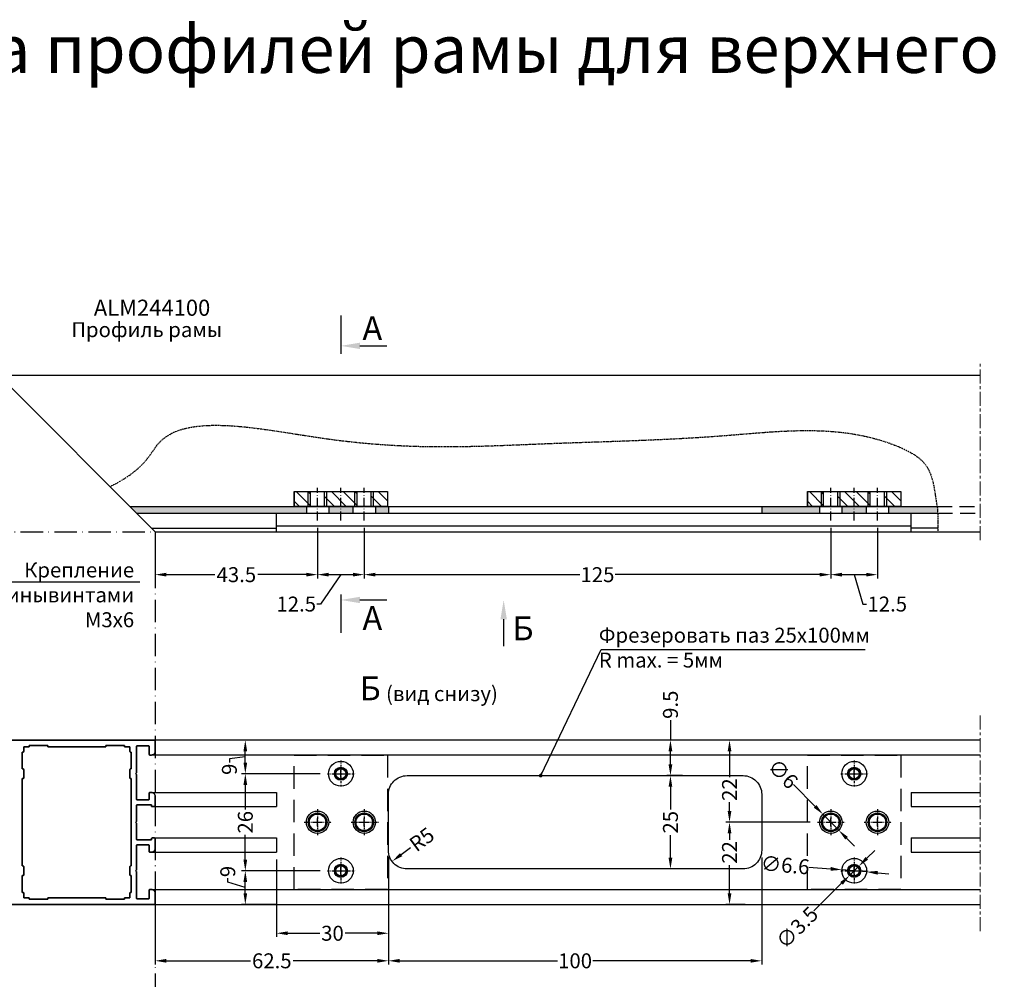
# Model space of a CAD drawing. Units: millimetres. Extents: x 22382 to 33603, y -2812 to 4636.
# Drawn here: x 28250 to 28514, y 2100 to 2357 of the extents above; entities that cross this region are included whole.
import ezdxf

# ---------------------------------------------------------------- set-up
doc = ezdxf.new("R2010")
doc.units = ezdxf.units.MM
for name, pattern in [('ACAD_ISO10W100', [18, 12, -3, 0, -3]), ('ACISOTGL', [3, 2, -1]), ('CENTER', [1, 0.5, -0.25, 0, -0.25]), ('MITTE', [2, 1.25, -0.25, 0.25, -0.25]), ('STRICHPUNKT2', [0.5, 0.25, -0.125, 0, -0.125])]:
    doc.linetypes.add(name, pattern=pattern)
for name, color, linetype in [('035_TEXT', 2, 'Continuous'), ('070_CONT', 4, 'Continuous'), ('070_TEXT', 4, 'Continuous'), ('AL_CENT', 40, 'CENTER'), ('AL_EDGE', 40, 'Continuous'), ('BEM', 7, 'Continuous'), ('DIM_1', 252, 'Continuous'), ('DIM_2', 253, 'Continuous'), ('PROFIL', 3, 'Continuous'), ('SCHRAFFUR', 253, 'Continuous'), ('TEXT', 4, 'Continuous')]:
    doc.layers.add(name, color=color, linetype=linetype)
doc.styles.add('TEXT', font='arial.ttf')
doc.dimstyles.new('TSG', dxfattribs={"dimtxt": 2.5, "dimasz": 2.5, "dimexe": 1, "dimexo": 2, "dimgap": 0.5, "dimtad": 0, "dimdec": 1, "dimzin": 9, "dimdsep": 46, "dimtxsty": 'TEXT', "dimcen": -1, "dimclrd": 7, "dimclre": 7, "dimclrt": 4, "dimadec": 0, "dimazin": 0, "dimtfac": 0.7, "dimtdec": 1, "dimtmove": 0, "dimatfit": 2, "dimfxl": 1, "dimtolj": 1, "dimtzin": 9, "dimarcsym": 0})
doc.dimstyles.new('TSG_1_2', dxfattribs={"dimscale": 0, "dimtxt": 2.5, "dimasz": 2.5, "dimexe": 1, "dimexo": 2, "dimgap": 2, "dimtad": 0, "dimdec": 1, "dimlfac": -1, "dimzin": 9, "dimdsep": 46, "dimtxsty": 'TEXT', "dimcen": -1, "dimclrd": 7, "dimclre": 7, "dimclrt": 4, "dimadec": 0, "dimazin": 0, "dimtfac": 0.7, "dimtdec": 1, "dimtmove": 0, "dimatfit": 2, "dimfxl": 1, "dimtolj": 1, "dimtzin": 9, "dimarcsym": 0})

# ---------------------------------------------------------------- blocks, each defined once
blk = doc.blocks.new('*D237')
at = {"layer": 'BEM', "color": 7, "lineweight": -2}
for p, q in [((28349, 2132.98), (28349, 2104.21)), ((28286.5, 2115.32), (28286.5, 2104.21)), ((28289.5, 2105.21), (28312.03, 2105.21)), ((28346, 2105.21), (28323.47, 2105.21))]:
    blk.add_line(p, q, dxfattribs=at)
at = {"layer": 'BEM', "color": 7}
for points in [[(28289.5, 2105.71), (28289.5, 2104.71), (28286.5, 2105.21)], [(28346, 2105.71), (28346, 2104.71), (28349, 2105.21)]]:
    blk.add_solid(points, dxfattribs=at)
at = {"layer": 'DEFPOINTS', "color": 0}
for p in [(28349, 2134.98), (28286.5, 2117.32), (28349, 2105.21)]:
    blk.add_point(p, dxfattribs=at)
at = {"layer": 'BEM', "color": 4, "insert": (28317.75, 2105.21), "char_height": 4, "attachment_point": 5, "style": 'TEXT'}
blk.add_mtext('\\A1;62.5', dxfattribs=at)
blk = doc.blocks.new('*D238')
at = {"layer": 'BEM', "color": 7, "lineweight": -2}
for p, q in [((28349, 2132.98), (28349, 2104.21)), ((28449, 2132.86), (28449, 2104.21)), ((28352, 2105.21), (28394.28, 2105.21)), ((28446, 2105.21), (28403.72, 2105.21))]:
    blk.add_line(p, q, dxfattribs=at)
at = {"layer": 'BEM', "color": 7}
for points in [[(28352, 2105.71), (28352, 2104.71), (28349, 2105.21)], [(28446, 2105.71), (28446, 2104.71), (28449, 2105.21)]]:
    blk.add_solid(points, dxfattribs=at)
at = {"layer": 'DEFPOINTS', "color": 0}
for p in [(28349, 2134.98), (28449, 2134.86), (28449, 2105.21)]:
    blk.add_point(p, dxfattribs=at)
at = {"layer": 'BEM', "color": 4, "insert": (28399, 2105.21), "char_height": 4, "attachment_point": 5, "style": 'TEXT'}
blk.add_mtext('\\A1;100', dxfattribs=at)
blk = doc.blocks.new('*D239')
at = {"layer": 'BEM', "color": 7, "lineweight": -2}
for p, q in [((28427.79, 2154.82), (28423.55, 2154.82)), ((28424.55, 2151.82), (28424.55, 2145.73)), ((28424.55, 2132.82), (28424.55, 2138.9)), ((28427.11, 2129.82), (28423.55, 2129.82))]:
    blk.add_line(p, q, dxfattribs=at)
at = {"layer": 'BEM', "color": 7}
for points in [[(28424.05, 2151.82), (28425.05, 2151.82), (28424.55, 2154.82)], [(28424.05, 2132.82), (28425.05, 2132.82), (28424.55, 2129.82)]]:
    blk.add_solid(points, dxfattribs=at)
at = {"layer": 'DEFPOINTS', "color": 0}
for p in [(28424.55, 2154.82), (28429.79, 2154.82), (28429.11, 2129.82)]:
    blk.add_point(p, dxfattribs=at)
at = {"layer": 'BEM', "color": 4, "insert": (28424.55, 2142.32), "char_height": 4, "attachment_point": 5, "rotation": 90, "style": 'TEXT'}
blk.add_mtext('\\A1;25', dxfattribs=at)
blk = doc.blocks.new('*D240')
at = {"layer": 'BEM', "color": 7, "lineweight": -2}
for p, q in [((28424.55, 2169.65), (28424.55, 2164.32)), ((28426.67, 2164.32), (28423.55, 2164.32)), ((28424.55, 2157.82), (28424.55, 2161.32)), ((28427.79, 2154.82), (28423.55, 2154.82))]:
    blk.add_line(p, q, dxfattribs=at)
at = {"layer": 'BEM', "color": 7}
for points in [[(28424.05, 2161.32), (28425.05, 2161.32), (28424.55, 2164.32)], [(28424.05, 2157.82), (28425.05, 2157.82), (28424.55, 2154.82)]]:
    blk.add_solid(points, dxfattribs=at)
at = {"layer": 'DEFPOINTS', "color": 0}
for p in [(28424.55, 2164.32), (28428.67, 2164.32), (28429.79, 2154.82)]:
    blk.add_point(p, dxfattribs=at)
at = {"layer": 'BEM', "color": 4, "insert": (28424.55, 2173.8), "char_height": 4, "attachment_point": 5, "rotation": 90, "style": 'TEXT'}
blk.add_mtext('\\A1;9.5', dxfattribs=at)
blk = doc.blocks.new('*D241')
at = {"layer": 'BEM', "color": 7, "lineweight": -2}
for p, q in [((28330.7, 2129.32), (28309.65, 2129.32)), ((28305.95, 2126.31), (28305.95, 2127.31)), ((28310.65, 2124.82), (28305.95, 2126.31)), ((28310.65, 2123.32), (28310.65, 2126.32)), ((28318.92, 2120.32), (28309.65, 2120.32))]:
    blk.add_line(p, q, dxfattribs=at)
at = {"layer": 'BEM', "color": 7}
for points in [[(28310.15, 2126.32), (28311.15, 2126.32), (28310.65, 2129.32)], [(28310.15, 2123.32), (28311.15, 2123.32), (28310.65, 2120.32)]]:
    blk.add_solid(points, dxfattribs=at)
at = {"layer": 'DEFPOINTS', "color": 0}
for p in [(28310.65, 2129.32), (28332.7, 2129.32), (28320.92, 2120.32)]:
    blk.add_point(p, dxfattribs=at)
at = {"layer": 'BEM', "color": 4, "insert": (28305.95, 2129.13), "char_height": 4, "attachment_point": 5, "rotation": 90, "style": 'TEXT'}
blk.add_mtext('\\A1;9', dxfattribs=at)
blk = doc.blocks.new('*D242')
at = {"layer": 'BEM', "color": 7, "lineweight": -2}
for p, q in [((28330.7, 2155.32), (28309.65, 2155.32)), ((28310.65, 2152.32), (28310.65, 2145.71)), ((28310.65, 2132.32), (28310.65, 2138.92)), ((28330.7, 2129.32), (28309.65, 2129.32))]:
    blk.add_line(p, q, dxfattribs=at)
at = {"layer": 'BEM', "color": 7}
for points in [[(28310.15, 2152.32), (28311.15, 2152.32), (28310.65, 2155.32)], [(28310.15, 2132.32), (28311.15, 2132.32), (28310.65, 2129.32)]]:
    blk.add_solid(points, dxfattribs=at)
at = {"layer": 'DEFPOINTS', "color": 0}
for p in [(28310.65, 2155.32), (28332.7, 2155.32), (28332.7, 2129.32)]:
    blk.add_point(p, dxfattribs=at)
at = {"layer": 'BEM', "color": 4, "insert": (28310.65, 2142.32), "char_height": 4, "attachment_point": 5, "rotation": 90, "style": 'TEXT'}
blk.add_mtext('\\A1;26', dxfattribs=at)
blk = doc.blocks.new('*D243')
at = {"layer": 'BEM', "color": 7, "lineweight": -2}
for p, q in [((28320.72, 2164.32), (28309.65, 2164.32)), ((28310.65, 2158.32), (28310.65, 2161.32)), ((28310.65, 2159.82), (28306.38, 2159.32)), ((28306.38, 2159.32), (28306.38, 2158.32)), ((28330.7, 2155.32), (28309.65, 2155.32))]:
    blk.add_line(p, q, dxfattribs=at)
at = {"layer": 'BEM', "color": 7}
for points in [[(28310.15, 2161.32), (28311.15, 2161.32), (28310.65, 2164.32)], [(28310.15, 2158.32), (28311.15, 2158.32), (28310.65, 2155.32)]]:
    blk.add_solid(points, dxfattribs=at)
at = {"layer": 'DEFPOINTS', "color": 0}
for p in [(28310.65, 2164.32), (28322.72, 2164.32), (28332.7, 2155.32)]:
    blk.add_point(p, dxfattribs=at)
at = {"layer": 'BEM', "color": 4, "insert": (28306.38, 2156.51), "char_height": 4, "attachment_point": 5, "rotation": 90, "style": 'TEXT'}
blk.add_mtext('\\A1;9', dxfattribs=at)
blk = doc.blocks.new('*D244')
at = {"layer": 'BEM', "color": 7, "lineweight": -2}
for p, q in [((28448.47, 2142.32), (28439.38, 2142.32)), ((28440.38, 2139.32), (28440.38, 2137.62)), ((28440.38, 2123.32), (28440.38, 2130.86)), ((28444.54, 2120.32), (28439.38, 2120.32))]:
    blk.add_line(p, q, dxfattribs=at)
at = {"layer": 'BEM', "color": 7}
for points in [[(28439.88, 2139.32), (28440.88, 2139.32), (28440.38, 2142.32)], [(28439.88, 2123.32), (28440.88, 2123.32), (28440.38, 2120.32)]]:
    blk.add_solid(points, dxfattribs=at)
at = {"layer": 'DEFPOINTS', "color": 0}
for p in [(28440.38, 2142.32), (28450.47, 2142.32), (28446.54, 2120.32)]:
    blk.add_point(p, dxfattribs=at)
at = {"layer": 'BEM', "color": 4, "insert": (28440.38, 2134.24), "char_height": 4, "attachment_point": 5, "rotation": 90, "style": 'TEXT'}
blk.add_mtext('\\A1;22', dxfattribs=at)
blk = doc.blocks.new('*D245')
at = {"layer": 'BEM', "color": 7, "lineweight": -2}
for p, q in [((28447.32, 2164.32), (28439.38, 2164.32)), ((28440.38, 2161.32), (28440.38, 2154.44)), ((28440.38, 2145.32), (28440.38, 2147.69)), ((28461.95, 2142.32), (28439.38, 2142.32))]:
    blk.add_line(p, q, dxfattribs=at)
at = {"layer": 'BEM', "color": 7}
for points in [[(28439.88, 2161.32), (28440.88, 2161.32), (28440.38, 2164.32)], [(28439.88, 2145.32), (28440.88, 2145.32), (28440.38, 2142.32)]]:
    blk.add_solid(points, dxfattribs=at)
at = {"layer": 'DEFPOINTS', "color": 0}
for p in [(28440.38, 2164.32), (28449.32, 2164.32), (28463.95, 2142.32)]:
    blk.add_point(p, dxfattribs=at)
at = {"layer": 'BEM', "color": 4, "insert": (28440.38, 2151.06), "char_height": 4, "attachment_point": 5, "rotation": 90, "style": 'TEXT'}
blk.add_mtext('\\A1;22', dxfattribs=at)
blk = doc.blocks.new('*D246')
at = {"layer": 'BEM', "color": 7, "lineweight": -2}
for p, q in [((28457.51, 2152.46), (28463.31, 2146.58)), ((28469.64, 2140.18), (28465.42, 2144.45)), ((28471.75, 2138.05), (28473.86, 2135.92))]:
    blk.add_line(p, q, dxfattribs=at)
at = {"layer": 'BEM', "color": 7}
for points in [[(28463.67, 2146.94), (28462.96, 2146.23), (28465.42, 2144.45)], [(28472.1, 2138.4), (28471.39, 2137.7), (28469.64, 2140.18)]]:
    blk.add_solid(points, dxfattribs=at)
at = {"layer": 'DEFPOINTS', "color": 0}
for p in [(28465.42, 2144.45), (28469.64, 2140.18)]:
    blk.add_point(p, dxfattribs=at)
at = {"layer": 'BEM', "color": 4, "insert": (28454.7, 2155.29), "char_height": 4, "attachment_point": 5, "rotation": 314.6667, "style": 'TEXT'}
blk.add_mtext('\\A1;∅6', dxfattribs=at)
blk = doc.blocks.new('*D247')
at = {"layer": 'BEM', "color": 7, "lineweight": -2}
for p, q in [((28461.6, 2130.33), (28467.48, 2129.84)), ((28477.09, 2129.04), (28470.47, 2129.59)), ((28480.08, 2128.8), (28483.07, 2128.55))]:
    blk.add_line(p, q, dxfattribs=at)
at = {"layer": 'BEM', "color": 7}
for points in [[(28467.52, 2130.34), (28467.44, 2129.34), (28470.47, 2129.59)], [(28480.12, 2129.29), (28480.04, 2128.3), (28477.09, 2129.04)]]:
    blk.add_solid(points, dxfattribs=at)
at = {"layer": 'DEFPOINTS', "color": 0}
for p in [(28470.47, 2129.59), (28477.09, 2129.04)]:
    blk.add_point(p, dxfattribs=at)
at = {"layer": 'BEM', "color": 4, "insert": (28455.3, 2130.85), "char_height": 4, "attachment_point": 5, "rotation": 355.2609, "style": 'TEXT'}
blk.add_mtext('\\A1;∅6.6', dxfattribs=at)
blk = doc.blocks.new('*D248')
at = {"layer": 'BEM', "color": 7, "lineweight": -2}
for p, q in [((28477.15, 2132.67), (28479.28, 2134.78)), ((28475.02, 2130.55), (28472.54, 2128.08)), ((28462.98, 2118.57), (28470.41, 2125.97))]:
    blk.add_line(p, q, dxfattribs=at)
at = {"layer": 'BEM', "color": 7}
for points in [[(28476.8, 2133.02), (28477.5, 2132.31), (28475.02, 2130.55)], [(28470.06, 2126.32), (28470.77, 2125.61), (28472.54, 2128.08)]]:
    blk.add_solid(points, dxfattribs=at)
at = {"layer": 'DEFPOINTS', "color": 0}
for p in [(28475.02, 2130.55), (28472.54, 2128.08)]:
    blk.add_point(p, dxfattribs=at)
at = {"layer": 'BEM', "color": 4, "insert": (28458.49, 2114.11), "char_height": 4, "attachment_point": 5, "rotation": 44.8381, "style": 'TEXT'}
blk.add_mtext('\\A1;∅3.5', dxfattribs=at)
blk = doc.blocks.new('*D249')
at = {"layer": 'BEM', "color": 7, "lineweight": -2}
for p, q in [((28330, 2221.14), (28330, 2207.64)), ((28286.5, 2218.1), (28286.5, 2207.64)), ((28289.5, 2208.64), (28302.46, 2208.64)), ((28327, 2208.64), (28314.04, 2208.64))]:
    blk.add_line(p, q, dxfattribs=at)
at = {"layer": 'BEM', "color": 7}
for points in [[(28289.5, 2209.14), (28289.5, 2208.14), (28286.5, 2208.64)], [(28327, 2209.14), (28327, 2208.14), (28330, 2208.64)]]:
    blk.add_solid(points, dxfattribs=at)
at = {"layer": 'DEFPOINTS', "color": 0}
for p in [(28330, 2223.14), (28286.5, 2220.1), (28330, 2208.64)]:
    blk.add_point(p, dxfattribs=at)
at = {"layer": 'BEM', "color": 4, "insert": (28308.25, 2208.64), "char_height": 4, "attachment_point": 5, "style": 'TEXT'}
blk.add_mtext('\\A1;43.5', dxfattribs=at)
blk = doc.blocks.new('*D250')
at = {"layer": 'BEM', "color": 7, "lineweight": -2}
for p, q in [((28330, 2221.14), (28330, 2207.64)), ((28342.5, 2221.14), (28342.5, 2207.64)), ((28336.25, 2208.64), (28330.82, 2200.77)), ((28333, 2208.64), (28339.5, 2208.64)), ((28330.82, 2200.77), (28329.82, 2200.77))]:
    blk.add_line(p, q, dxfattribs=at)
at = {"layer": 'BEM', "color": 7}
for points in [[(28333, 2209.14), (28333, 2208.14), (28330, 2208.64)], [(28339.5, 2209.14), (28339.5, 2208.14), (28342.5, 2208.64)]]:
    blk.add_solid(points, dxfattribs=at)
at = {"layer": 'DEFPOINTS', "color": 0}
for p in [(28330, 2223.14), (28342.5, 2223.14), (28342.5, 2208.64)]:
    blk.add_point(p, dxfattribs=at)
at = {"layer": 'BEM', "color": 4, "insert": (28324.29, 2200.77), "char_height": 4, "attachment_point": 5, "style": 'TEXT'}
blk.add_mtext('\\A1;12.5', dxfattribs=at)
blk = doc.blocks.new('*D251')
at = {"layer": 'BEM', "color": 7, "lineweight": -2}
for p, q in [((28342.5, 2221.14), (28342.5, 2207.64)), ((28467.5, 2221.14), (28467.5, 2207.64)), ((28345.5, 2208.64), (28400.25, 2208.64)), ((28464.5, 2208.64), (28409.75, 2208.64))]:
    blk.add_line(p, q, dxfattribs=at)
at = {"layer": 'BEM', "color": 7}
for points in [[(28345.5, 2209.14), (28345.5, 2208.14), (28342.5, 2208.64)], [(28464.5, 2209.14), (28464.5, 2208.14), (28467.5, 2208.64)]]:
    blk.add_solid(points, dxfattribs=at)
at = {"layer": 'DEFPOINTS', "color": 0}
for p in [(28342.5, 2223.14), (28467.5, 2223.14), (28467.5, 2208.64)]:
    blk.add_point(p, dxfattribs=at)
at = {"layer": 'BEM', "color": 4, "insert": (28405, 2208.64), "char_height": 4, "attachment_point": 5, "style": 'TEXT'}
blk.add_mtext('\\A1;125', dxfattribs=at)
blk = doc.blocks.new('*D252')
at = {"layer": 'BEM', "color": 7, "lineweight": -2}
for p, q in [((28467.5, 2221.14), (28467.5, 2207.64)), ((28480, 2221.16), (28480, 2207.64)), ((28470.5, 2208.64), (28477, 2208.64)), ((28473.75, 2208.64), (28476.11, 2200.77)), ((28476.11, 2200.77), (28477.11, 2200.77))]:
    blk.add_line(p, q, dxfattribs=at)
at = {"layer": 'BEM', "color": 7}
for points in [[(28470.5, 2209.14), (28470.5, 2208.14), (28467.5, 2208.64)], [(28477, 2209.14), (28477, 2208.14), (28480, 2208.64)]]:
    blk.add_solid(points, dxfattribs=at)
at = {"layer": 'DEFPOINTS', "color": 0}
for p in [(28467.5, 2223.14), (28480, 2223.16), (28480, 2208.64)]:
    blk.add_point(p, dxfattribs=at)
at = {"layer": 'BEM', "color": 4, "insert": (28482.64, 2200.77), "char_height": 4, "attachment_point": 5, "style": 'TEXT'}
blk.add_mtext('\\A1;12.5', dxfattribs=at)
blk = doc.blocks.new('*D661')
at = {"layer": 'BEM', "color": 7, "lineweight": -2}
blk.add_line((28354.93, 2135.5), (28352.39, 2133.63), dxfattribs=at)
at = {"layer": 'BEM', "color": 7}
blk.add_solid([(28352.09, 2134.03), (28352.69, 2133.23), (28349.98, 2131.85)], dxfattribs=at)
at = {"layer": 'DEFPOINTS', "color": 0}
for p in [(28354, 2134.82), (28349.98, 2131.85)]:
    blk.add_point(p, dxfattribs=at)
at = {"layer": 'BEM', "color": 4, "insert": (28357.94, 2137.73), "char_height": 4, "attachment_point": 5, "rotation": 36.4722, "style": 'TEXT'}
blk.add_mtext('\\A1;R5', dxfattribs=at)
blk = doc.blocks.new('*D662')
at = {"layer": 'BEM', "color": 7, "lineweight": -2}
for p, q in [((28319, 2132.32), (28319, 2111.59)), ((28349, 2132.98), (28349, 2111.59)), ((28322, 2112.59), (28330.64, 2112.59)), ((28346, 2112.59), (28337.36, 2112.59))]:
    blk.add_line(p, q, dxfattribs=at)
at = {"layer": 'BEM', "color": 7}
for points in [[(28322, 2113.09), (28322, 2112.09), (28319, 2112.59)], [(28346, 2113.09), (28346, 2112.09), (28349, 2112.59)]]:
    blk.add_solid(points, dxfattribs=at)
at = {"layer": 'DEFPOINTS', "color": 0}
for p in [(28319, 2134.32), (28349, 2134.98), (28319, 2112.59)]:
    blk.add_point(p, dxfattribs=at)
at = {"layer": 'BEM', "color": 4, "insert": (28334, 2112.59), "char_height": 4, "attachment_point": 5, "style": 'TEXT'}
blk.add_mtext('\\A1;30', dxfattribs=at)

msp = doc.modelspace()

# ---------------------------------------------------------------- hatches: boundary and pattern name
at = {"layer": 'DIM_2'}
h = msp.add_hatch(color=256, dxfattribs=at)
h.paths.add_polyline_path([(28327, 2225.098), (28327, 2226.9), (28323.75, 2226.9), (28279.7, 2226.9), (28281.5, 2225.1)])
h.paths.add_polyline_path([(28336.25, 2225.098), (28336.25, 2226.9), (28333, 2226.9), (28333, 2225.098)])
h.paths.add_polyline_path([(28339.5, 2225.098), (28339.5, 2226.9), (28336.25, 2226.9), (28336.25, 2225.098)])
h.paths.add_polyline_path([(28345.5, 2226.9), (28345.5, 2225.098), (28349, 2225.097), (28349, 2226.9)])
h.paths.add_polyline_path([(28449, 2226.9), (28449, 2225.093), (28464.5, 2225.092), (28464.5, 2226.9), (28461.25, 2226.9)])
h.paths.add_polyline_path([(28473.75, 2225.092), (28473.75, 2226.9), (28470.5, 2226.9), (28470.5, 2225.092)])
h.paths.add_polyline_path([(28477, 2225.092), (28477, 2226.9), (28473.75, 2226.9), (28473.75, 2225.092)])
edge = h.paths.add_edge_path()
edge.add_line((28483, 2226.9), (28483, 2225.091))
edge.add_line((28483, 2225.091), (28496.156, 2225.091))
edge.add_spline(control_points=[(28496.156, 2225.091), (28496.119, 2226.297), (28496.058, 2226.598), (28496, 2226.9)], knot_values=[233.1156306, 233.1156306, 233.1156306, 233.1156306, 234.0005107, 234.0005107, 234.0005107, 234.0005107], degree=3, periodic=0)
edge.add_line((28496, 2226.9), (28483, 2226.9))
at = {"layer": 'PROFIL'}
h = msp.add_hatch(dxfattribs=at)
h.set_pattern_fill('ANSI31', color=3, scale=0.7, angle=-90, style=0)
h.set_pattern_definition([(315, (2281.9978, 1494.0563), (1.57154482, 1.57154482), [])])
h.paths.add_polyline_path([(28327.5, 2230.9), (28323.75, 2230.9), (28323.75, 2226.9), (28327.5, 2226.9)])
h.paths.add_polyline_path([(28328.1, 2230.9), (28327.5, 2230.9), (28327.5, 2226.9), (28328.1, 2226.9)])
h.paths.add_polyline_path([(28332.5, 2230.9), (28331.9, 2230.9), (28331.9, 2226.9), (28332.5, 2226.9)])
h.paths.add_polyline_path([(28336.25, 2230.9), (28332.5, 2230.9), (28332.5, 2226.9), (28336.25, 2226.9)])
h.paths.add_polyline_path([(28340, 2230.9), (28336.25, 2230.9), (28336.25, 2226.9), (28340, 2226.9)])
h.paths.add_polyline_path([(28340.6, 2230.9), (28340, 2230.9), (28340, 2226.9), (28340.6, 2226.9)])
h.paths.add_polyline_path([(28345, 2230.9), (28344.4, 2230.9), (28344.4, 2226.9), (28345, 2226.9)])
h.paths.add_polyline_path([(28348.75, 2230.9), (28345, 2230.9), (28345, 2226.9), (28348.75, 2226.9)])
h = msp.add_hatch(dxfattribs=at)
h.set_pattern_fill('ANSI31', color=3, scale=0.7, angle=-90, style=0)
h.set_pattern_definition([(315, (2419.4978, 1494.0563), (1.57154482, 1.57154482), [])])
h.paths.add_polyline_path([(28465, 2230.9), (28461.25, 2230.9), (28461.25, 2226.9), (28465, 2226.9)])
h.paths.add_polyline_path([(28465.6, 2230.9), (28465, 2230.9), (28465, 2226.9), (28465.6, 2226.9)])
h.paths.add_polyline_path([(28470, 2230.9), (28469.4, 2230.9), (28469.4, 2226.9), (28470, 2226.9)])
h.paths.add_polyline_path([(28473.75, 2230.9), (28470, 2230.9), (28470, 2226.9), (28473.75, 2226.9)])
h.paths.add_polyline_path([(28477.5, 2230.9), (28473.75, 2230.9), (28473.75, 2226.9), (28477.5, 2226.9)])
h.paths.add_polyline_path([(28478.1, 2230.9), (28477.5, 2230.9), (28477.5, 2226.9), (28478.1, 2226.9)])
h.paths.add_polyline_path([(28482.5, 2230.9), (28481.9, 2230.9), (28481.9, 2226.9), (28482.5, 2226.9)])
h.paths.add_polyline_path([(28486.25, 2230.9), (28482.5, 2230.9), (28482.5, 2226.9), (28486.25, 2226.9)])

# ---------------------------------------------------------------- linework, layer by layer
at = {"color": 1, "linetype": 'ACAD_ISO10W100', "ltscale": 0.2}
for p, q in [((28330, 2223.138), (28330, 2231.892)), ((28336.25, 2223.138), (28336.25, 2231.892)), ((28342.5, 2223.138), (28342.5, 2231.892)), ((28467.5, 2223.138), (28467.5, 2231.892)), ((28473.75, 2223.138), (28473.75, 2231.892)), ((28480, 2223.138), (28480, 2231.892))]:
    msp.add_line(p, q, dxfattribs=at)
at = {"color": 1, "linetype": 'ACAD_ISO10W100', "ltscale": 0.5}
for p, q in [((28232.251, 2220.1), (28286.5, 2220.1)), ((28286.5, 2220.1), (28286.5, 1879.555))]:
    msp.add_line(p, q, dxfattribs=at)
at = {"layer": '070_CONT'}
for p, q in [((28336.25, 2278.086), (28336.25, 2267.756)), ((28336.25, 2203.366), (28336.25, 2193.036))]:
    msp.add_line(p, q, dxfattribs=at)
at = {"layer": 'AL_CENT'}
for p, q in [((28336.25, 2158.846), (28336.25, 2151.896)), ((28473.781, 2158.846), (28473.781, 2151.896)), ((28332.701, 2155.317), (28340.116, 2155.317)), ((28470.232, 2155.317), (28477.647, 2155.317)), ((28330, 2145.846), (28330, 2138.896)), ((28342.531, 2145.846), (28342.531, 2138.896)), ((28467.531, 2145.846), (28467.531, 2138.896)), ((28480.031, 2145.846), (28480.031, 2138.896)), ((28326.451, 2142.317), (28333.866, 2142.317)), ((28338.982, 2142.317), (28346.397, 2142.317)), ((28463.982, 2142.317), (28471.397, 2142.317)), ((28476.482, 2142.317), (28483.897, 2142.317)), ((28336.25, 2132.846), (28336.25, 2125.896)), ((28473.781, 2132.846), (28473.781, 2125.896)), ((28332.701, 2129.317), (28340.116, 2129.317)), ((28470.232, 2129.317), (28477.647, 2129.317))]:
    msp.add_line(p, q, dxfattribs=at)
at = {"layer": 'AL_EDGE'}
for p, q in [((28244.5, 2262.1), (28507.552, 2262.1)), ((28244.5, 2262.1), (28286.5, 2220.1)), ((28323.75, 2230.9), (28323.75, 2226.9)), ((28323.75, 2230.9), (28348.75, 2230.9)), ((28348.75, 2230.9), (28348.75, 2226.9)), ((28461.25, 2230.9), (28461.25, 2226.9)), ((28461.25, 2230.9), (28486.25, 2230.9)), ((28486.25, 2230.9), (28486.25, 2226.9)), ((28279.7, 2226.9), (28496, 2226.9)), ((28323.75, 2226.9), (28348.75, 2226.9)), ((28327, 2226.9), (28327, 2225.1)), ((28333, 2226.9), (28333, 2225.1)), ((28339.5, 2226.9), (28339.5, 2225.1)), ((28345.5, 2226.9), (28345.5, 2225.1)), ((28349, 2226.9), (28349, 2225.1)), ((28449, 2226.9), (28449, 2225.1)), ((28461.25, 2226.9), (28486.25, 2226.9)), ((28464.5, 2226.9), (28464.5, 2225.1)), ((28470.5, 2226.9), (28470.5, 2225.1)), ((28477, 2226.9), (28477, 2225.1)), ((28483, 2226.9), (28483, 2225.1)), ((28281.5, 2225.1), (28496.159, 2225.091)), ((28319, 2220.1), (28319.001, 2225.099)), ((28489.001, 2220.1), (28489, 2225.099)), ((28319.001, 2221.7), (28489.001, 2221.7)), ((28285.504, 2221.096), (28319.001, 2221.095)), ((28286.5, 2220.1), (28507.552, 2220.1)), ((28496.189, 2221.095), (28489.001, 2221.095)), ((28507.552, 2164.317), (28286.5, 2164.317)), ((28507.552, 2160.317), (28285.5, 2160.317)), ((28285.55, 2150.316), (28319, 2150.316)), ((28319, 2150.316), (28319, 2146.517)), ((28489, 2150.316), (28507.552, 2150.316)), ((28489, 2150.316), (28489, 2146.517)), ((28286.3, 2146.517), (28319, 2146.517)), ((28489, 2146.517), (28507.552, 2146.517)), ((28286.3, 2138.117), (28319, 2138.117)), ((28319, 2138.117), (28319, 2134.317)), ((28489, 2138.117), (28507.552, 2138.117)), ((28489, 2138.117), (28489, 2134.317)), ((28285.5, 2134.317), (28319, 2134.317)), ((28489, 2134.317), (28507.552, 2134.317)), ((28285.589, 2124.313), (28507.552, 2124.313)), ((28286.5, 2120.317), (28507.552, 2120.317))]:
    msp.add_line(p, q, dxfattribs=at)
at = {"layer": 'AL_EDGE', "linetype": 'ACISOTGL', "ltscale": 2}
for p, q in [((28496, 2226.9), (28507.552, 2226.9)), ((28496.159, 2225.091), (28507.576, 2225.1))]:
    msp.add_line(p, q, dxfattribs=at)
at = {"layer": 'AL_EDGE'}
for points in [[(28286.5, 2120.317), (28286.5, 2120.317), (28286.5, 2123.317, 0.4142136), (28285.5, 2124.317), (28285.1, 2124.317, 0.4142136), (28284.9, 2124.117), (28284.9, 2122.017, -0.4142136), (28284.7, 2121.817), (28281.7, 2121.817, -0.4142136), (28281.5, 2122.017), (28281.5, 2129.034, 0.1989124), (28281.442, 2129.176), (28281.3, 2129.317), (28281.442, 2129.459, 0.1989124), (28281.5, 2129.6), (28281.5, 2136.117, -0.4142136), (28281.7, 2136.317), (28284.7, 2136.317, -0.4142136), (28284.9, 2136.117), (28284.9, 2134.517, 0.4142136), (28285.1, 2134.317), (28285.5, 2134.317, 0.4142136), (28286.5, 2135.317), (28286.5, 2137.074), (28286.5, 2137.917, 0.4142136), (28286.3, 2138.117), (28285.7, 2138.117, 0.4142136), (28285.5, 2137.917), (28285.5, 2137.617), (28284.9, 2137.617), (28281.7, 2137.617, -0.4142136), (28281.5, 2137.817), (28281.5, 2142.034, 0.1989124), (28281.442, 2142.176), (28281.3, 2142.317), (28281.442, 2142.459, 0.1989124), (28281.5, 2142.6), (28281.5, 2143.666), (28281.5, 2146.234), (28281.5, 2146.817, -0.4142136), (28281.7, 2147.017), (28284.9, 2147.017), (28285.5, 2147.017), (28285.5, 2146.717, 0.4142136), (28285.7, 2146.517), (28286.3, 2146.517, 0.4142136), (28286.5, 2146.717), (28286.5, 2147.561), (28286.5, 2149.317, 0.4142136), (28285.5, 2150.317), (28285.1, 2150.317, 0.4142136), (28284.9, 2150.117), (28284.9, 2148.517, -0.4142136), (28284.7, 2148.317), (28281.7, 2148.317, -0.4142136), (28281.5, 2148.517), (28281.5, 2155.034, 0.1989124), (28281.442, 2155.176), (28281.3, 2155.317), (28281.442, 2155.459, 0.1989124), (28281.5, 2155.6), (28281.5, 2162.617, -0.4142136), (28281.7, 2162.817), (28282.5, 2162.817), (28284.7, 2162.817, -0.4142136), (28284.9, 2162.617), (28284.9, 2160.517, 0.4142136), (28285.1, 2160.317), (28285.5, 2160.317, 0.4142136), (28286.5, 2161.317), (28286.5, 2164.317), (28257.501, 2164.317), (28244.501, 2164.317)], [(28286.5, 2164.317), (28286.5, 2164.317), (28286.5, 2161.317, -0.4142136), (28285.5, 2160.317), (28285.1, 2160.317, -0.4142136), (28284.9, 2160.517), (28284.9, 2162.617, 0.4142136), (28284.7, 2162.817), (28281.7, 2162.817, 0.4142136), (28281.5, 2162.617), (28281.5, 2155.6, -0.1989124), (28281.442, 2155.459), (28281.3, 2155.317), (28281.442, 2155.176, -0.1989124), (28281.5, 2155.034), (28281.5, 2148.517, 0.4142136), (28281.7, 2148.317), (28284.7, 2148.317, 0.4142136), (28284.9, 2148.517), (28284.9, 2150.117, -0.4142136), (28285.1, 2150.317), (28285.5, 2150.317, -0.4142136), (28286.5, 2149.317), (28286.5, 2147.561), (28286.5, 2146.717, -0.4142136), (28286.3, 2146.517), (28285.7, 2146.517, -0.4142136), (28285.5, 2146.717), (28285.5, 2147.017), (28284.9, 2147.017), (28281.7, 2147.017, 0.4142136), (28281.5, 2146.817), (28281.5, 2142.6, -0.1989124), (28281.442, 2142.459), (28281.3, 2142.317), (28281.442, 2142.176, -0.1989124), (28281.5, 2142.034), (28281.5, 2140.969), (28281.5, 2138.4), (28281.5, 2137.817, 0.4142136), (28281.7, 2137.617), (28284.9, 2137.617), (28285.5, 2137.617), (28285.5, 2137.917, -0.4142136), (28285.7, 2138.117), (28286.3, 2138.117, -0.4142136), (28286.5, 2137.917), (28286.5, 2137.074), (28286.5, 2135.317, -0.4142136), (28285.5, 2134.317), (28285.1, 2134.317, -0.4142136), (28284.9, 2134.517), (28284.9, 2136.117, 0.4142136), (28284.7, 2136.317), (28281.7, 2136.317, 0.4142136), (28281.5, 2136.117), (28281.5, 2129.6, -0.1989124), (28281.442, 2129.459), (28281.3, 2129.317), (28281.442, 2129.176, -0.1989124), (28281.5, 2129.034), (28281.5, 2122.017, 0.4142136), (28281.7, 2121.817), (28282.5, 2121.817), (28284.7, 2121.817, 0.4142136), (28284.9, 2122.017), (28284.9, 2124.117, -0.4142136), (28285.1, 2124.317), (28285.5, 2124.317, -0.4142136), (28286.5, 2123.317), (28286.5, 2120.317), (28257.501, 2120.317), (28244.501, 2120.317)]]:
    msp.add_lwpolyline(points, format="xyb", dxfattribs=at)
for points in [[(28244.501, 2164.317), (28257.501, 2164.317), (28286.5, 2164.317)], [(28244.501, 2120.317), (28257.501, 2120.317), (28286.5, 2120.317)]]:
    msp.add_lwpolyline(points, dxfattribs=at)
for points in [[(28265.501, 2162.517), (28273.301, 2162.517), (28273.301, 2162.917), (28278.301, 2162.917), (28278.301, 2162.517), (28278.497, 2162.517, 0.0043282), (28278.501, 2162.517), (28279.701, 2162.517), (28279.701, 2161.317, 0.4142136), (28279.901, 2161.117), (28280.101, 2161.117), (28280.101, 2156.817), (28280.101, 2156.617), (28279.901, 2156.617, 0.4142136), (28279.701, 2156.417), (28279.701, 2154.217, 0.4142136), (28279.901, 2154.017), (28280.101, 2154.017), (28280.101, 2144.217), (28280.101, 2130.617), (28279.901, 2130.617, 0.4142136), (28279.701, 2130.417), (28279.701, 2128.217, 0.4142136), (28279.901, 2128.017), (28280.101, 2128.017), (28280.101, 2127.817), (28280.101, 2123.517), (28279.901, 2123.517, 0.4142136), (28279.701, 2123.317), (28279.701, 2122.117), (28278.501, 2122.117, 0.0043282), (28278.497, 2122.117), (28278.301, 2122.117), (28278.301, 2121.717), (28273.301, 2121.717), (28273.301, 2122.117), (28265.501, 2122.117), (28257.701, 2122.117), (28257.701, 2121.717), (28252.701, 2121.717), (28252.701, 2122.117), (28252.504, 2122.117, 0.0043282), (28252.501, 2122.117), (28251.301, 2122.117), (28251.301, 2123.317, 0.4142136), (28251.101, 2123.517), (28250.901, 2123.517), (28250.901, 2127.817), (28250.901, 2128.017), (28251.101, 2128.017, 0.4142136), (28251.301, 2128.217), (28251.301, 2130.417, 0.4142136), (28251.101, 2130.617), (28250.901, 2130.617), (28250.901, 2144.217), (28250.901, 2154.017), (28251.101, 2154.017, 0.4142136), (28251.301, 2154.217), (28251.301, 2156.417, 0.4142136), (28251.101, 2156.617), (28250.901, 2156.617), (28250.901, 2156.817), (28250.901, 2161.117), (28251.101, 2161.117, 0.4142136), (28251.301, 2161.317), (28251.301, 2162.517), (28252.501, 2162.517, 0.0043282), (28252.504, 2162.517), (28252.701, 2162.517), (28252.701, 2162.917), (28257.701, 2162.917), (28257.701, 2162.517)], [(28265.501, 2122.117), (28273.301, 2122.117), (28273.301, 2121.717), (28278.301, 2121.717), (28278.301, 2122.117), (28278.497, 2122.117, -0.0043282), (28278.501, 2122.117), (28279.701, 2122.117), (28279.701, 2123.317, -0.4142136), (28279.901, 2123.517), (28280.101, 2123.517), (28280.101, 2127.817), (28280.101, 2128.017), (28279.901, 2128.017, -0.4142136), (28279.701, 2128.217), (28279.701, 2130.417, -0.4142136), (28279.901, 2130.617), (28280.101, 2130.617), (28280.101, 2140.417), (28280.101, 2154.017), (28279.901, 2154.017, -0.4142136), (28279.701, 2154.217), (28279.701, 2156.417, -0.4142136), (28279.901, 2156.617), (28280.101, 2156.617), (28280.101, 2156.817), (28280.101, 2161.117), (28279.901, 2161.117, -0.4142136), (28279.701, 2161.317), (28279.701, 2162.517), (28278.501, 2162.517, -0.0043282), (28278.497, 2162.517), (28278.301, 2162.517), (28278.301, 2162.917), (28273.301, 2162.917), (28273.301, 2162.517), (28265.501, 2162.517), (28257.701, 2162.517), (28257.701, 2162.917), (28252.701, 2162.917), (28252.701, 2162.517), (28252.504, 2162.517, -0.0043282), (28252.501, 2162.517), (28251.301, 2162.517), (28251.301, 2161.317, -0.4142136), (28251.101, 2161.117), (28250.901, 2161.117), (28250.901, 2156.817), (28250.901, 2156.617), (28251.101, 2156.617, -0.4142136), (28251.301, 2156.417), (28251.301, 2154.217, -0.4142136), (28251.101, 2154.017), (28250.901, 2154.017), (28250.901, 2140.417), (28250.901, 2130.617), (28251.101, 2130.617, -0.4142136), (28251.301, 2130.417), (28251.301, 2128.217, -0.4142136), (28251.101, 2128.017), (28250.901, 2128.017), (28250.901, 2127.817), (28250.901, 2123.517), (28251.101, 2123.517, -0.4142136), (28251.301, 2123.317), (28251.301, 2122.117), (28252.501, 2122.117, -0.0043282), (28252.504, 2122.117), (28252.701, 2122.117), (28252.701, 2121.717), (28257.701, 2121.717), (28257.701, 2122.117)], [(28354, 2154.817), (28444, 2154.817, -0.4142136), (28449, 2149.817), (28449, 2134.817, -0.4142136), (28444, 2129.817), (28354, 2129.817, -0.4142136), (28349, 2134.817), (28349, 2149.817, -0.4142136)]]:
    msp.add_lwpolyline(points, format="xyb", close=True, dxfattribs=at)
at = {"layer": 'AL_EDGE', "color": 3, "linetype": 'ACISOTGL', "ltscale": 3}
for points in [[(28323.75, 2160.317), (28348.75, 2160.317), (28348.75, 2124.317), (28323.75, 2124.317)], [(28461.281, 2160.317), (28486.281, 2160.317), (28486.281, 2124.317), (28461.281, 2124.317)]]:
    msp.add_lwpolyline(points, close=True, dxfattribs=at)
at = {"layer": 'AL_EDGE'}
for centre, radius in [((28336.25, 2155.317), 3.321), ((28473.781, 2155.317), 3.321), ((28336.25, 2155.317), 1.75), ((28473.781, 2155.317), 1.75), ((28330, 2142.317), 3), ((28342.531, 2142.317), 3), ((28467.531, 2142.317), 3), ((28480.031, 2142.317), 3), ((28336.25, 2129.317), 3.321), ((28473.781, 2129.317), 3.321), ((28336.25, 2129.317), 1.75), ((28473.781, 2129.317), 1.75)]:
    msp.add_circle(centre, radius, dxfattribs=at)
at = {"layer": 'BEM', "color": 7}
for p, q in [((28341.37, 2269.928), (28348.601, 2269.928)), ((28341.37, 2201.858), (28348.601, 2201.858)), ((28379.865, 2196.718), (28379.865, 2189.487))]:
    msp.add_line(p, q, dxfattribs=at)
for points in [[(28341.37, 2269.074), (28341.37, 2270.781), (28336.25, 2269.928)], [(28341.37, 2201.005), (28341.37, 2202.711), (28336.25, 2201.858)], [(28379.011, 2196.718), (28380.718, 2196.718), (28379.865, 2201.838)]]:
    msp.add_solid(points, dxfattribs=at)
at = {"layer": 'DIM_1'}
for p, q in [((28327.5, 2226.9), (28327.5, 2230.9)), ((28332.5, 2226.9), (28332.5, 2230.9)), ((28340, 2226.9), (28340, 2230.9)), ((28345, 2226.9), (28345, 2230.9)), ((28465, 2226.9), (28465, 2230.9)), ((28470, 2226.9), (28470, 2230.9)), ((28477.5, 2226.9), (28477.5, 2230.9)), ((28482.5, 2226.9), (28482.5, 2230.9)), ((28335.25, 2155.317), (28337.25, 2155.317)), ((28336.25, 2154.317), (28336.25, 2156.317)), ((28472.781, 2155.317), (28474.781, 2155.317)), ((28473.781, 2154.317), (28473.781, 2156.317)), ((28329, 2142.317), (28331, 2142.317)), ((28330, 2141.317), (28330, 2143.317)), ((28341.5, 2142.317), (28343.5, 2142.317)), ((28342.5, 2141.317), (28342.5, 2143.317)), ((28466.531, 2142.317), (28468.531, 2142.317)), ((28467.531, 2141.317), (28467.531, 2143.317)), ((28479.031, 2142.317), (28481.031, 2142.317)), ((28480.031, 2141.317), (28480.031, 2143.317)), ((28335.25, 2129.317), (28337.25, 2129.317)), ((28336.25, 2128.317), (28336.25, 2130.317)), ((28472.781, 2129.317), (28474.781, 2129.317)), ((28473.781, 2128.317), (28473.781, 2130.317))]:
    msp.add_line(p, q, dxfattribs=at)
for centre, radius in [((28336.25, 2155.317), 1.5), ((28336.25, 2155.317), 1.347), ((28473.781, 2155.317), 1.5), ((28473.781, 2155.317), 1.347), ((28330, 2142.317), 2.5), ((28342.5, 2142.317), 2.5), ((28467.531, 2142.317), 2.5), ((28480.031, 2142.317), 2.5), ((28330, 2142.317), 2.215), ((28342.5, 2142.317), 2.215), ((28467.531, 2142.317), 2.215), ((28480.031, 2142.317), 2.215), ((28336.25, 2129.317), 1.5), ((28336.25, 2129.317), 1.347), ((28473.781, 2129.317), 1.5), ((28473.781, 2129.317), 1.347)]:
    msp.add_circle(centre, radius, dxfattribs=at)
at = {"layer": 'DIM_1', "linetype": 'STRICHPUNKT2'}
msp.add_open_spline([(28274.363, 2232.238), (28283.893, 2236.824), (28288.298, 2253.788), (28342.799, 2241.004), (28385.768, 2243.936), (28438.461, 2244.926), (28473.092, 2249.635), (28495.006, 2238.439), (28495.283, 2230.156), (28496.219, 2225.824), (28496.184, 2220.1)], degree=3, knots=[2.00065, 2.00065, 2.00065, 2.00065, 16.2420398, 58.3545126, 117.992453, 165.8162034, 212.0420291, 221.8841857, 233.1156306, 234.6983459, 234.6983459, 234.6983459, 234.6983459], dxfattribs=at)
at = {"layer": 'DIM_2', "color": 3, "linetype": 'Continuous', "ltscale": 2}
for p, q in [((28328.1, 2226.9), (28328.1, 2230.9)), ((28331.9, 2226.9), (28331.9, 2230.9)), ((28340.6, 2226.9), (28340.6, 2230.9)), ((28344.4, 2226.9), (28344.4, 2230.9)), ((28465.6, 2226.9), (28465.6, 2230.9)), ((28469.4, 2226.9), (28469.4, 2230.9)), ((28478.1, 2226.9), (28478.1, 2230.9)), ((28481.9, 2226.9), (28481.9, 2230.9))]:
    msp.add_line(p, q, dxfattribs=at)
for points in [[(28323.75, 2230.9), (28348.75, 2230.9), (28348.75, 2226.9), (28323.75, 2226.9)], [(28461.25, 2230.9), (28486.25, 2230.9), (28486.25, 2226.9), (28461.25, 2226.9)]]:
    msp.add_lwpolyline(points, close=True, dxfattribs=at)
at = {"layer": 'SCHRAFFUR', "linetype": 'MITTE', "lineweight": 5, "ltscale": 3}
msp.add_line((28507.552, 2217.865), (28507.552, 2265.199), dxfattribs=at)
at = {"layer": 'SCHRAFFUR', "linetype": 'MITTE', "lineweight": 9, "ltscale": 3}
msp.add_line((28507.552, 2170.882), (28507.552, 2112.915), dxfattribs=at)

# ---------------------------------------------------------------- texts
at = {"layer": '035_TEXT', "style": 'TEXT'}
for s, p in [('А', (28342.033, 2271.448)), ('А', (28342.033, 2193.804)), ('Б', (28382.205, 2191.077)), ('Б', (28341.261, 2175.001))]:
    msp.add_text(s, height=6.4, dxfattribs=at).set_placement(p)
at = {"layer": '035_TEXT', "color": 4, "char_height": 4, "style": 'TEXT'}
for s, insert, width, attachment_point in [('{\\C252;Профиль рамы}', (28304.431, 2276.257), 54.34439, 3), ('Крепление пластины\\Pвинтами М3х6', (28280.87, 2211.896), 54.34439, 3), ('Фрезеровать паз 25х100мм\\P R max. = 5мм', (28405.363, 2194.427), 94.19576, 1)]:
    msp.add_mtext(s, dxfattribs=dict(at, insert=insert, width=width, attachment_point=attachment_point))
at = {"layer": '070_TEXT', "insert": (28270.068, 2282.293), "char_height": 4.32, "width": 18.21528, "attachment_point": 1, "style": 'TEXT'}
msp.add_mtext('ALM244100', dxfattribs=at)
at = {"layer": 'BEM', "color": 4, "insert": (28363.334, 2176.761), "char_height": 4, "attachment_point": 5, "style": 'TEXT'}
msp.add_mtext('\\A1;(вид снизу)', dxfattribs=at)
at = {"layer": 'TEXT', "insert": (28116.421, 2355.835), "char_height": 12.8, "width": 650.40492, "attachment_point": 1, "style": 'TEXT'}
msp.add_mtext('8.10. Обработка профилей рамы для верхнего узла Dorma BTS80', dxfattribs=at)

# ---------------------------------------------------------------- dimensions: what is measured, and where the dimension line sits
at = {"layer": 'BEM'}
for base, p1, p2, picture, middle in [((28330, 2208.644), (28286.5, 2220.1), (28330, 2223.138), '*D249', (28308.25, 2208.644)), ((28467.5, 2208.644), (28342.5, 2223.138), (28467.5, 2223.138), '*D251', (28405, 2208.644)), ((28480, 2208.644), (28467.5, 2223.138), (28480, 2223.157), '*D252', (28477.614, 2200.767)), ((28349, 2105.207), (28286.5, 2117.317), (28349, 2134.981), '*D237', (28317.75, 2105.207)), ((28319, 2112.595), (28349, 2134.981), (28319, 2134.317), '*D662', (28334, 2112.595)), ((28449, 2105.207), (28349, 2134.981), (28449, 2134.863), '*D238', (28399, 2105.207))]:
    dim = msp.add_linear_dim(base=base, p1=p1, p2=p2, dimstyle='TSG', override={"dimtxt": 4, "dimasz": 3, "dimtmove": 1}, dxfattribs=at)
    dim.commit()
    dim.dimension.update_dxf_attribs({"geometry": picture, "text_midpoint": middle})
dim = msp.add_linear_dim(base=(28342.5, 2208.644), p1=(28330, 2223.138), p2=(28342.5, 2223.138), dimstyle='TSG', override={"dimtxt": 4, "dimasz": 3, "dimtmove": 1}, dxfattribs=at)
dim.commit()
dim.dimension.update_dxf_attribs({"geometry": '*D250', "text_midpoint": (28329.315, 2200.767), "dimtype": 160})
for base, p1, p2, picture, middle in [((28424.553, 2164.317), (28429.786, 2154.817), (28428.672, 2164.317), '*D240', (28423.678, 2173.805)), ((28310.649, 2164.317), (28332.701, 2155.317), (28322.722, 2164.317), '*D243', (28306.38, 2157.824)), ((28440.377, 2164.317), (28463.951, 2142.317), (28449.324, 2164.317), '*D245', (28440.377, 2151.064)), ((28440.377, 2142.317), (28446.536, 2120.317), (28450.469, 2142.317), '*D244', (28440.377, 2134.239)), ((28310.649, 2129.317), (28320.917, 2120.317), (28332.701, 2129.317), '*D241', (28305.951, 2127.811))]:
    dim = msp.add_linear_dim(base=base, p1=p1, p2=p2, angle=90, dimstyle='TSG', override={"dimtxt": 4, "dimasz": 3, "dimtmove": 1}, dxfattribs=at)
    dim.commit()
    dim.dimension.update_dxf_attribs({"geometry": picture, "text_midpoint": middle, "dimtype": 160})
for p1, p2, picture, middle in [((28469.64, 2140.184), (28465.423, 2144.451), '*D246', (28454.704, 2155.295)), ((28475.022, 2130.551), (28472.541, 2128.083), '*D248', (28458.487, 2114.109)), ((28477.092, 2129.043), (28470.471, 2129.592), '*D247', (28455.301, 2130.849))]:
    dim = msp.add_diameter_dim_2p(p1=p1, p2=p2, dimstyle='TSG', override={"dimtxt": 4, "dimasz": 3, "dimtmove": 1}, dxfattribs=at)
    dim.commit()
    dim.dimension.update_dxf_attribs({"geometry": picture, "text_midpoint": middle, "dimtype": 163})
for base, p1, p2, picture, middle in [((28310.649, 2155.317), (28332.701, 2129.317), (28332.701, 2155.317), '*D242', (28310.649, 2142.317)), ((28424.553, 2154.817), (28429.108, 2129.817), (28429.786, 2154.817), '*D239', (28424.553, 2142.317))]:
    dim = msp.add_linear_dim(base=base, p1=p1, p2=p2, angle=90, dimstyle='TSG', override={"dimtxt": 4, "dimasz": 3, "dimtmove": 1}, dxfattribs=at)
    dim.commit()
    dim.dimension.update_dxf_attribs({"geometry": picture, "text_midpoint": middle})
dim = msp.add_radius_dim(center=(28354, 2134.817), mpoint=(28349.98, 2131.845), dimstyle='TSG', override={"dimtxt": 4, "dimasz": 3, "dimtmove": 1}, dxfattribs=at)
dim.commit()
dim.dimension.update_dxf_attribs({"geometry": '*D661', "text_midpoint": (28357.935, 2137.726), "dimtype": 164})

# ---------------------------------------------------------------- leaders
at = {"layer": 'DIM_1'}
for points in [[(28222.349, 2225.971), (28226.267, 2206.674), (28282.354, 2206.674)], [(28198.009, 2225.906), (28226.267, 2206.674), (28282.354, 2206.674)], [(28389.8, 2154.817), (28405.966, 2188.604), (28476.715, 2188.604)]]:
    msp.add_leader(points, dimstyle='TSG_1_2', override={"dimscale": 1, "dimasz": 1, "dimclrd": 256, "dimldrblk": 'Dot'}, dxfattribs=at)

doc.saveas('drawing.dxf')
